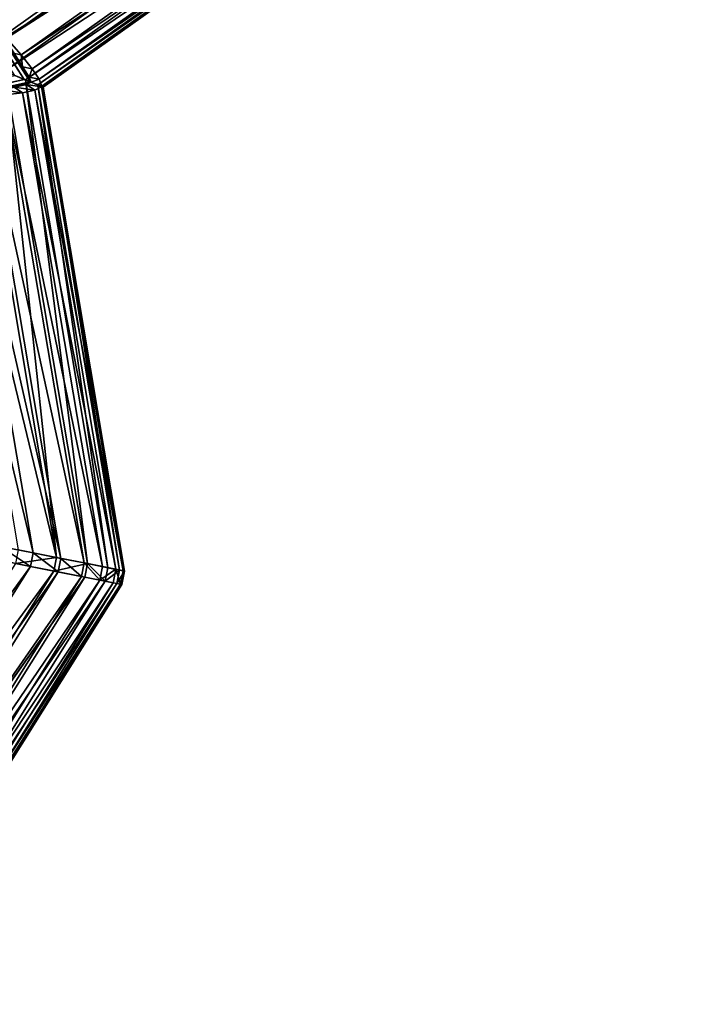
# Model space of a CAD drawing. Units: millimetres. Extents: x 614.6 to 693.1, y 235.3 to 313.7.
# Drawn here: x 646.4 to 648.4, y 276.4 to 279.3 of the extents above; entities that cross this region are included whole.
import ezdxf

# ---------------------------------------------------------------- set-up
doc = ezdxf.new("R2010")
doc.units = ezdxf.units.MM
doc.layers.add('Base', color=81, linetype='Continuous')
doc.layers.add('Pilares', color=51, linetype='Continuous')

msp = doc.modelspace()

# ---------------------------------------------------------------- linework, layer by layer
at = {"layer": 'Base'}
msp.add_circle((653.8082, 274.4999, 2.0137), 39.1695, dxfattribs=at)
at = {"layer": 'Pilares'}
for points in [[(646.4589, 279.139, 22.5195), (646.4315, 279.1503, 22.1076), (644.6217, 282.0003, 22.5194)], [(646.4589, 279.139, 22.5195), (644.6217, 282.0003, 22.5194), (644.6737, 281.9655, 22.9407)], [(644.6737, 281.9655, 22.9407), (644.7136, 281.9388, 23.3684), (646.4763, 279.1318, 22.9407)], [(646.4763, 279.1318, 22.9407), (646.4589, 279.139, 22.5195), (644.6737, 281.9655, 22.9407)], [(644.742, 281.9197, 23.7994), (646.4535, 279.176, 23.7994), (644.7136, 281.9388, 23.3684)], [(646.4535, 279.176, 23.7994), (646.4735, 279.1454, 23.3684), (644.7136, 281.9388, 23.3684)], [(646.4763, 279.1318, 22.9407), (644.7136, 281.9388, 23.3684), (646.4786, 279.1308, 23.0648)], [(646.4786, 279.1308, 23.0648), (644.7136, 281.9388, 23.3684), (646.4735, 279.1454, 23.3684)], [(646.4535, 279.176, 23.7994), (644.742, 281.9197, 23.7994), (646.4216, 279.2162, 24.2307)], [(646.0975, 279.3327, 20.1801), (646.2089, 279.2625, 20.5524), (647.4144, 280.1202, 20.5524)], [(647.4144, 280.1202, 20.5524), (646.2089, 279.2625, 20.5524), (647.5095, 280.0566, 20.932)], [(646.2089, 279.2625, 20.5524), (646.3082, 279.2016, 20.932), (647.5095, 280.0566, 20.932)], [(647.5095, 280.0566, 20.932), (646.3082, 279.2016, 20.932), (647.5853, 280.0059, 21.3177)], [(646.4073, 279.2593, 24.6591), (646.3541, 279.3163, 25.0817), (647.5199, 280.0497, 24.6591)], [(646.4073, 279.2593, 24.6591), (647.5199, 280.0497, 24.6591), (647.5774, 280.0113, 24.2306)], [(646.4504, 279.2104, 24.2307), (646.4073, 279.2593, 24.6591), (647.5774, 280.0113, 24.2306)], [(646.4504, 279.2104, 24.2307), (647.5774, 280.0113, 24.2306), (647.6228, 279.9809, 23.7994)], [(646.3082, 279.2016, 20.932), (646.3091, 279.2014, 20.9357), (647.5853, 280.0059, 21.3177)], [(646.3091, 279.2014, 20.9357), (646.3111, 279.2007, 20.9434), (647.5853, 280.0059, 21.3177)], [(647.5853, 280.0059, 21.3177), (646.3111, 279.2007, 20.9434), (646.4014, 279.1633, 21.3176)], [(647.6356, 279.9724, 21.7083), (647.5853, 280.0059, 21.3177), (646.4014, 279.1633, 21.3176)], [(646.4629, 279.1378, 21.7083), (647.6356, 279.9724, 21.7083), (646.4014, 279.1633, 21.3176)], [(646.4824, 279.1702, 23.7994), (646.4504, 279.2104, 24.2307), (647.6228, 279.9809, 23.7994)], [(647.6647, 279.9529, 22.1076), (647.6356, 279.9724, 21.7083), (646.4629, 279.1378, 21.7083)], [(646.4824, 279.1702, 23.7994), (647.6228, 279.9809, 23.7994), (647.6552, 279.9593, 23.3684)], [(646.5025, 279.1396, 23.3684), (646.4824, 279.1702, 23.7994), (647.6552, 279.9593, 23.3684)], [(646.5025, 279.1396, 23.3684), (647.6552, 279.9593, 23.3684), (647.6735, 279.947, 22.9407)], [(646.4985, 279.1231, 22.1076), (647.6647, 279.9529, 22.1076), (646.4629, 279.1378, 21.7083)], [(647.677, 279.9447, 22.5195), (647.6647, 279.9529, 22.1076), (646.4985, 279.1231, 22.1076)], [(646.5135, 279.1169, 22.5195), (647.677, 279.9447, 22.5195), (646.4985, 279.1231, 22.1076)], [(646.5097, 279.1192, 22.9407), (646.5025, 279.1396, 23.3684), (647.6735, 279.947, 22.9407)], [(646.5091, 279.1184, 22.9036), (647.6735, 279.947, 22.9407), (646.5096, 279.1185, 22.8897)], [(646.5097, 279.1192, 22.9407), (647.6735, 279.947, 22.9407), (646.5091, 279.1184, 22.9036)], [(646.5096, 279.1185, 22.8897), (647.6735, 279.947, 22.9407), (646.5135, 279.1169, 22.5195)], [(647.677, 279.9447, 22.5195), (646.5135, 279.1169, 22.5195), (647.6735, 279.947, 22.9407)], [(646.4073, 279.2593, 24.6591), (646.4504, 279.2104, 24.2307), (646.4216, 279.2162, 24.2307)], [(646.3082, 279.2016, 20.932), (646.1953, 279.2286, 20.5524), (646.5532, 277.7473, 20.932)], [(646.1953, 279.2286, 20.5524), (646.441, 277.7697, 20.5524), (646.5532, 277.7473, 20.932)], [(646.4216, 279.2162, 24.2307), (646.4504, 279.2104, 24.2307), (646.4535, 279.176, 23.7994)], [(646.4504, 279.2104, 24.2307), (646.4824, 279.1702, 23.7994), (646.4535, 279.176, 23.7994)], [(646.5532, 277.7473, 20.932), (646.4014, 279.1633, 21.3176), (646.3082, 279.2016, 20.932)], [(646.4014, 279.1633, 21.3176), (646.5532, 277.7473, 20.932), (646.6426, 277.7296, 21.3177)], [(646.4014, 279.1633, 21.3176), (646.6426, 277.7296, 21.3177), (646.4629, 279.1378, 21.7083)], [(646.4535, 279.176, 23.7994), (646.4824, 279.1702, 23.7994), (646.4735, 279.1454, 23.3684)], [(646.4824, 279.1702, 23.7994), (646.5025, 279.1396, 23.3684), (646.4735, 279.1454, 23.3684)], [(646.4315, 279.1503, 22.1076), (646.4589, 279.139, 22.5195), (643.1369, 278.4155, 22.5194)], [(643.1369, 278.4155, 22.5194), (646.4589, 279.139, 22.5195), (643.1983, 278.4033, 22.9407)], [(646.4589, 279.139, 22.5195), (646.4763, 279.1318, 22.9407), (643.1983, 278.4033, 22.9407)], [(646.4786, 279.1308, 23.0648), (643.1983, 278.4033, 22.9407), (646.4763, 279.1318, 22.9407)], [(643.1983, 278.4033, 22.9407), (646.4789, 279.1309, 23.0676), (646.4652, 279.1243, 23.3684)], [(643.1983, 278.4033, 22.9407), (646.4786, 279.1308, 23.0648), (646.4789, 279.1309, 23.0676)], [(643.1983, 278.4033, 22.9407), (646.4652, 279.1243, 23.3684), (643.2454, 278.394, 23.3684)], [(646.4652, 279.1243, 23.3684), (646.4294, 279.1167, 23.7994), (643.2454, 278.394, 23.3684)], [(646.4652, 279.1243, 23.3684), (646.4897, 279.1079, 23.3684), (646.4294, 279.1167, 23.7994)], [(646.6426, 277.7296, 21.3177), (646.7019, 277.7178, 21.7083), (646.4629, 279.1378, 21.7083)], [(646.4629, 279.1378, 21.7083), (646.7019, 277.7178, 21.7083), (646.4985, 279.1231, 22.1076)], [(646.4652, 279.1243, 23.3684), (646.4789, 279.1309, 23.0676), (646.5093, 279.1172, 22.9407)], [(646.4897, 279.1079, 23.3684), (646.4652, 279.1243, 23.3684), (646.5093, 279.1172, 22.9407)], [(646.4735, 279.1454, 23.3684), (646.4789, 279.1309, 23.0676), (646.4786, 279.1308, 23.0648)], [(646.4789, 279.1309, 23.0676), (646.4735, 279.1454, 23.3684), (646.5025, 279.1396, 23.3684)], [(646.5097, 279.1192, 22.9407), (646.4789, 279.1309, 23.0676), (646.5025, 279.1396, 23.3684)], [(646.4789, 279.1309, 23.0676), (646.5097, 279.1192, 22.9407), (646.5048, 279.1202, 22.9407)], [(646.5093, 279.1172, 22.9407), (646.4789, 279.1309, 23.0676), (646.5048, 279.1202, 22.9407)], [(646.4985, 279.1231, 22.1076), (646.7363, 277.7109, 22.1076), (646.5135, 279.1169, 22.5195)], [(646.7019, 277.7178, 21.7083), (646.7363, 277.7109, 22.1076), (646.4985, 279.1231, 22.1076)], [(646.3379, 279.0905, 24.6591), (646.4029, 279.0947, 24.2307), (646.6333, 277.7314, 24.2306)], [(646.4294, 279.1167, 23.7994), (646.4539, 279.1004, 23.7994), (646.3784, 279.1109, 24.2307)], [(646.4539, 279.1004, 23.7994), (646.4029, 279.0947, 24.2307), (646.3784, 279.1109, 24.2307)], [(646.4029, 279.0947, 24.2307), (646.4539, 279.1004, 23.7994), (646.6868, 277.7208, 23.7994)], [(646.6333, 277.7314, 24.2306), (646.4029, 279.0947, 24.2307), (646.6868, 277.7208, 23.7994)], [(646.4897, 279.1079, 23.3684), (646.4539, 279.1004, 23.7994), (646.4294, 279.1167, 23.7994)], [(646.4539, 279.1004, 23.7994), (646.4897, 279.1079, 23.3684), (646.725, 277.7132, 23.3684)], [(646.6868, 277.7208, 23.7994), (646.4539, 279.1004, 23.7994), (646.725, 277.7132, 23.3684)], [(646.4897, 279.1079, 23.3684), (646.5093, 279.1172, 22.9407), (646.7467, 277.7088, 22.9407)], [(646.725, 277.7132, 23.3684), (646.4897, 279.1079, 23.3684), (646.7467, 277.7088, 22.9407)], [(646.5091, 279.1184, 22.9036), (646.5048, 279.1202, 22.9407), (646.5097, 279.1192, 22.9407)], [(646.5048, 279.1202, 22.9407), (646.5091, 279.1184, 22.9036), (646.5093, 279.1172, 22.9407)], [(646.5091, 279.1184, 22.9036), (646.5096, 279.1185, 22.8897), (646.5093, 279.1172, 22.9407)], [(646.5093, 279.1172, 22.9407), (646.5096, 279.1185, 22.8897), (646.5135, 279.1169, 22.5195)], [(646.5093, 279.1172, 22.9407), (646.7508, 277.708, 22.5195), (646.7467, 277.7088, 22.9407)], [(646.7508, 277.708, 22.5195), (646.5093, 279.1172, 22.9407), (646.5135, 279.1169, 22.5195)], [(646.7363, 277.7109, 22.1076), (646.7508, 277.708, 22.5195), (646.5135, 279.1169, 22.5195)], [(646.1683, 279.0869, 25.4991), (646.2599, 279.0879, 25.0817), (646.4846, 277.761, 25.0817)], [(646.3899, 277.7798, 25.4991), (646.1683, 279.0869, 25.4991), (646.4846, 277.761, 25.0817)], [(646.2599, 279.0879, 25.0817), (646.3379, 279.0905, 24.6591), (646.5654, 277.7449, 24.6591)], [(646.4846, 277.761, 25.0817), (646.2599, 279.0879, 25.0817), (646.5654, 277.7449, 24.6591)], [(646.5654, 277.7449, 24.6591), (646.3379, 279.0905, 24.6591), (646.6333, 277.7314, 24.2306)], [(646.4768, 277.7216, 25.0817), (646.3821, 277.7405, 25.4991), (646.3899, 277.7798, 25.4991)], [(646.4846, 277.761, 25.0817), (646.4768, 277.7216, 25.0817), (646.3899, 277.7798, 25.4991)], [(646.5532, 277.7473, 20.932), (646.441, 277.7697, 20.5524), (646.4332, 277.7303, 20.5524)], [(646.5454, 277.708, 20.932), (646.5532, 277.7473, 20.932), (646.4332, 277.7303, 20.5524)], [(646.5576, 277.7055, 24.6591), (646.4768, 277.7216, 25.0817), (646.4846, 277.761, 25.0817)], [(646.5654, 277.7449, 24.6591), (646.5576, 277.7055, 24.6591), (646.4846, 277.761, 25.0817)], [(646.6426, 277.7296, 21.3177), (646.5532, 277.7473, 20.932), (646.5454, 277.708, 20.932)], [(646.5454, 277.708, 20.932), (646.4332, 277.7303, 20.5524), (645.6476, 276.4765, 20.5524)], [(646.3821, 277.7405, 25.4991), (646.4768, 277.7216, 25.0817), (645.6769, 276.6178, 25.4991)], [(646.4768, 277.7216, 25.0817), (645.7612, 276.5818, 25.0817), (645.6769, 276.6178, 25.4991)], [(646.4768, 277.7216, 25.0817), (646.5576, 277.7055, 24.6591), (645.7612, 276.5818, 25.0817)], [(646.6348, 277.6902, 21.3177), (646.6426, 277.7296, 21.3177), (646.5454, 277.708, 20.932)], [(646.6254, 277.692, 24.2306), (646.5576, 277.7055, 24.6591), (646.5654, 277.7449, 24.6591)], [(646.6333, 277.7314, 24.2306), (646.6254, 277.692, 24.2306), (646.5654, 277.7449, 24.6591)], [(646.679, 277.6814, 23.7994), (646.6254, 277.692, 24.2306), (646.6333, 277.7314, 24.2306)], [(646.6868, 277.7208, 23.7994), (646.679, 277.6814, 23.7994), (646.6333, 277.7314, 24.2306)], [(646.6426, 277.7296, 21.3177), (646.6348, 277.6902, 21.3177), (646.6941, 277.6784, 21.7083)], [(646.7019, 277.7178, 21.7083), (646.6426, 277.7296, 21.3177), (646.6941, 277.6784, 21.7083)], [(646.6868, 277.7208, 23.7994), (646.725, 277.7132, 23.3684), (646.679, 277.6814, 23.7994)], [(646.7363, 277.7109, 22.1076), (646.7019, 277.7178, 21.7083), (646.6941, 277.6784, 21.7083)], [(645.7627, 276.4583, 20.9319), (646.5454, 277.708, 20.932), (645.6476, 276.4765, 20.5524)], [(646.5576, 277.7055, 24.6591), (645.8322, 276.5495, 24.6591), (645.7612, 276.5818, 25.0817)], [(645.7627, 276.4583, 20.9319), (646.6348, 277.6902, 21.3177), (646.5454, 277.708, 20.932)], [(645.7636, 276.4584, 20.9356), (646.6348, 277.6902, 21.3177), (645.7627, 276.4583, 20.9319)], [(645.7657, 276.4586, 20.9433), (646.6348, 277.6902, 21.3177), (645.7636, 276.4584, 20.9356)], [(646.6348, 277.6902, 21.3177), (645.7657, 276.4586, 20.9433), (645.8634, 276.4586, 21.3176)], [(646.5576, 277.7055, 24.6591), (646.6254, 277.692, 24.2306), (645.8322, 276.5495, 24.6591)], [(646.6254, 277.692, 24.2306), (645.8907, 276.5208, 24.2307), (645.8322, 276.5495, 24.6591)], [(646.6941, 277.6784, 21.7083), (646.6348, 277.6902, 21.3177), (645.8634, 276.4586, 21.3176)], [(646.6254, 277.692, 24.2306), (646.679, 277.6814, 23.7994), (645.8907, 276.5208, 24.2307)], [(646.725, 277.7132, 23.3684), (646.7172, 277.6738, 23.3684), (646.679, 277.6814, 23.7994)], [(646.7284, 277.6715, 22.1076), (646.7363, 277.7109, 22.1076), (646.6941, 277.6784, 21.7083)], [(646.7388, 277.6695, 22.9407), (646.7172, 277.6738, 23.3684), (646.725, 277.7132, 23.3684)], [(646.7467, 277.7088, 22.9407), (646.7388, 277.6695, 22.9407), (646.725, 277.7132, 23.3684)], [(646.7363, 277.7109, 22.1076), (646.7284, 277.6715, 22.1076), (646.7508, 277.708, 22.5195)], [(646.7284, 277.6715, 22.1076), (646.743, 277.6686, 22.5195), (646.7508, 277.708, 22.5195)], [(646.7467, 277.7088, 22.9407), (646.7508, 277.708, 22.5195), (646.7388, 277.6695, 22.9407)], [(646.7508, 277.708, 22.5195), (646.743, 277.6686, 22.5195), (646.7388, 277.6695, 22.9407)], [(645.9301, 276.4586, 21.7083), (646.6941, 277.6784, 21.7083), (645.8634, 276.4586, 21.3176)], [(646.679, 277.6814, 23.7994), (645.9357, 276.496, 23.7994), (645.8907, 276.5208, 24.2307)], [(646.7284, 277.6715, 22.1076), (646.6941, 277.6784, 21.7083), (645.9301, 276.4586, 21.7083)], [(645.9686, 276.4586, 22.1076), (646.7284, 277.6715, 22.1076), (645.9301, 276.4586, 21.7083)], [(646.679, 277.6814, 23.7994), (646.7172, 277.6738, 23.3684), (645.9357, 276.496, 23.7994)], [(646.7172, 277.6738, 23.3684), (645.9659, 276.4754, 23.3684), (645.9357, 276.496, 23.7994)], [(646.7172, 277.6738, 23.3684), (646.7388, 277.6695, 22.9407), (645.9659, 276.4754, 23.3684)], [(646.7388, 277.6695, 22.9407), (645.9804, 276.4593, 22.9407), (645.9659, 276.4754, 23.3684)], [(646.743, 277.6686, 22.5195), (646.7284, 277.6715, 22.1076), (645.9686, 276.4586, 22.1076)], [(645.9848, 276.4586, 22.5195), (646.743, 277.6686, 22.5195), (645.9686, 276.4586, 22.1076)], [(645.9802, 276.4583, 22.9038), (646.7388, 277.6695, 22.9407), (645.9805, 276.4586, 22.8899)], [(645.9804, 276.4593, 22.9407), (646.7388, 277.6695, 22.9407), (645.9802, 276.4583, 22.9038)], [(645.9805, 276.4586, 22.8899), (646.7388, 277.6695, 22.9407), (645.9848, 276.4586, 22.5195)], [(645.9848, 276.4586, 22.5195), (646.7388, 277.6695, 22.9407), (646.743, 277.6686, 22.5195)], [(646.5456, 275.2085, 20.932), (645.7627, 276.4583, 20.9319), (645.648, 276.4401, 20.5524)], [(646.5456, 275.2085, 20.932), (645.8634, 276.4586, 21.3176), (645.7627, 276.4583, 20.9319)], [(645.8634, 276.4586, 21.3176), (646.5456, 275.2085, 20.932), (646.635, 275.2263, 21.3177)], [(645.8634, 276.4586, 21.3176), (646.635, 275.2263, 21.3177), (645.9301, 276.4586, 21.7083)], [(646.635, 275.2263, 21.3177), (646.6943, 275.2381, 21.7083), (645.9301, 276.4586, 21.7083)], [(645.9301, 276.4586, 21.7083), (646.6943, 275.2381, 21.7083), (645.9686, 276.4586, 22.1076)], [(645.9663, 276.4412, 23.3684), (645.9808, 276.4573, 22.9407), (646.739, 275.247, 22.9407)], [(646.6943, 275.2381, 21.7083), (646.7286, 275.2449, 22.1076), (645.9686, 276.4586, 22.1076)], [(645.9686, 276.4586, 22.1076), (646.7286, 275.2449, 22.1076), (645.9848, 276.4586, 22.5195)], [(646.7432, 275.2478, 22.5195), (645.9808, 276.4573, 22.9407), (645.9848, 276.4586, 22.5195)], [(645.9808, 276.4573, 22.9407), (646.7432, 275.2478, 22.5195), (646.739, 275.247, 22.9407)], [(646.7286, 275.2449, 22.1076), (646.7432, 275.2478, 22.5195), (645.9848, 276.4586, 22.5195)]]:
    msp.add_3dface(points, dxfattribs=at)

doc.saveas('drawing.dxf')
